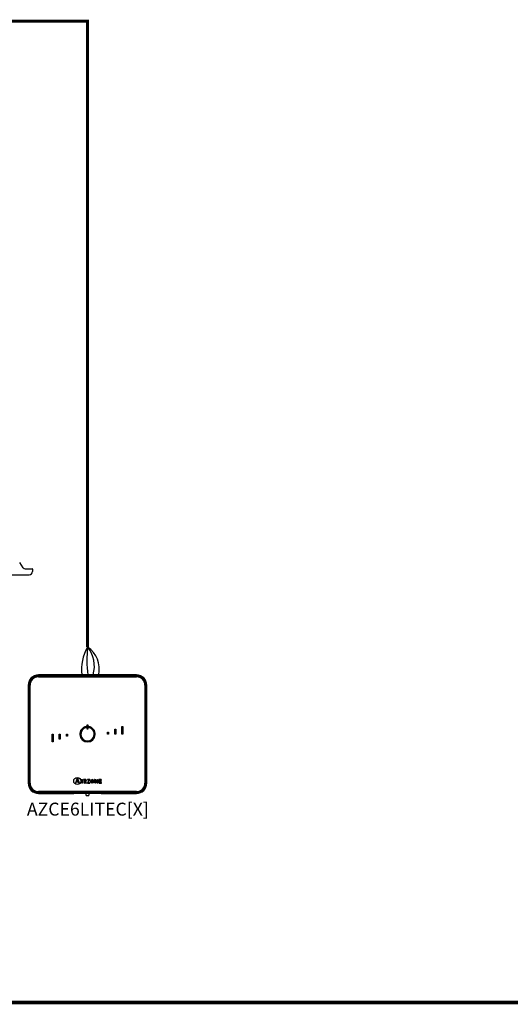
# Model space of a CAD drawing. Units: millimetres. Extents: x 3560 to 52165, y 3152 to 14063.
# Drawn here: x 11999 to 13754, y 8457 to 11979 of the extents above; entities that cross this region are included whole.
import ezdxf

# ---------------------------------------------------------------- set-up
doc = ezdxf.new("R2010")
doc.units = ezdxf.units.MM
doc.layers.add('AIRZONE CABLE', color=7, linetype='Continuous')
doc.layers.add('AIRZONE HARDWARE', color=7, linetype='Continuous')
doc.styles.get("Standard").update_dxf_attribs({"font": 'arial.ttf'})

msp = doc.modelspace()

# ---------------------------------------------------------------- linework, layer by layer
at = {"color": 7, "linetype": 'Continuous'}
for p, q in [((12012.3, 10018.1), (11999.4, 10037.4)), ((12018.5, 10014.7), (12044, 10014.7)), ((12045.2, 10013.6), (12045.2, 10004.9)), ((12045.2, 10013.6), (12045.2, 10004.9)), ((11340.2, 9993.1), (12033.3, 9993.1))]:
    msp.add_line(p, q, dxfattribs=at)
for centre, radius, start, end in [((12018.5, 10022.2), 7.48, 213.7677, 270), ((12033.3, 10004.9), 11.8, 270, 0), ((12044, 10013.6), 1.18, 0, 90)]:
    msp.add_arc(centre, radius, start, end, dxfattribs=at)
at = {"layer": 'AIRZONE CABLE', "color": 7, "linetype": 'ByBlock', "lineweight": -2, "const_width": 10.4}
for points in [[(12241.8, 9863.8), (12241.8, 11973.6), (8136.8, 11973.2)], [(12241.8, 9863.8), (12241.8, 9735.1), (12241.8, 9735.1), (12241.8, 9735.1), (12241.8, 9735.1)]]:
    msp.add_lwpolyline(points, dxfattribs=at)
at = {"layer": 'AIRZONE CABLE', "color": 6, "linetype": 'ByBlock', "lineweight": -2, "const_width": 12.9}
msp.add_lwpolyline([(16875.9, 8463.7), (8198.4, 8463.7)], dxfattribs=at)
at = {"layer": 'AIRZONE CABLE', "color": 5, "lineweight": 30}
msp.add_arc((12389.6, 9652.1), 169.4, 150.6925, 185.6313, dxfattribs=at)
at = {"layer": 'AIRZONE CABLE', "color": 7, "lineweight": 30}
msp.add_arc((12722.1, 9689.3), 482.4, 174.5526, 186.4303, dxfattribs=at)
at = {"layer": 'AIRZONE CABLE', "color": 1, "lineweight": 30}
msp.add_arc((12189.2, 9656.1), 94.9, 347.3265, 56.3147, dxfattribs=at)
at = {"layer": 'AIRZONE CABLE', "color": 3, "lineweight": 30}
msp.add_arc((12160.9, 9667.2), 105.6, 342.3684, 39.9479, dxfattribs=at)
at = {"layer": 'AIRZONE HARDWARE', "linetype": 'Continuous'}
for p, q in [((12417, 9635.2), (12066.7, 9635.2)), ((12417, 9632.5), (12066.7, 9632.5)), ((12066.7, 9629.3), (12417, 9629.3)), ((12066.7, 9628.3), (12417, 9628.3)), ((12029.9, 9598.4), (12029.9, 9248.2)), ((12032.6, 9598.4), (12032.6, 9248.2)), ((12035.9, 9248.2), (12035.9, 9598.4)), ((12036.8, 9248.2), (12036.8, 9598.4)), ((12446.9, 9598.4), (12446.9, 9248.2)), ((12447.8, 9598.4), (12447.8, 9248.2)), ((12451.1, 9248.2), (12451.1, 9598.4)), ((12453.8, 9248.2), (12453.8, 9598.4)), ((12237.2, 9447), (12237.2, 9450.5)), ((12240.1, 9457.3), (12243.6, 9457.3)), ((12240.1, 9441.1), (12240.1, 9457.3)), ((12243.6, 9441.1), (12240.1, 9441.1)), ((12243.6, 9457.3), (12243.6, 9441.1)), ((12246.5, 9450.5), (12246.5, 9447)), ((12339.2, 9423.3), (12339.2, 9440.8)), ((12339.2, 9440.8), (12342.7, 9440.8)), ((12342.7, 9440.8), (12342.7, 9423.3)), ((12364.5, 9450.9), (12368, 9450.9)), ((12364.5, 9423.3), (12364.5, 9450.9)), ((12368, 9450.9), (12368, 9423.3)), ((12115.7, 9423.3), (12119.2, 9423.3)), ((12115.7, 9395.6), (12115.7, 9423.3)), ((12119.2, 9423.3), (12119.2, 9395.6)), ((12141, 9405.8), (12141, 9423.3)), ((12141, 9423.3), (12144.5, 9423.3)), ((12144.5, 9405.8), (12141, 9405.8)), ((12144.5, 9423.3), (12144.5, 9405.8)), ((12166.4, 9423.3), (12169.8, 9423.3)), ((12166.4, 9415.9), (12166.4, 9423.3)), ((12169.8, 9415.9), (12166.4, 9415.9)), ((12169.8, 9423.3), (12169.8, 9415.9)), ((12313.9, 9430.6), (12317.3, 9430.6)), ((12313.9, 9423.3), (12313.9, 9430.6)), ((12317.3, 9423.3), (12313.9, 9423.3)), ((12317.3, 9430.6), (12317.3, 9423.3)), ((12342.7, 9423.3), (12339.2, 9423.3)), ((12368, 9423.3), (12364.5, 9423.3)), ((12119.2, 9395.6), (12115.7, 9395.6)), ((12203.5, 9262.1), (12198.4, 9248.1)), ((12202, 9265.4), (12202, 9264.9)), ((12206.8, 9265.4), (12202, 9265.4)), ((12202.4, 9254.7), (12205.1, 9262.2)), ((12205.1, 9262.2), (12208, 9254.7)), ((12213.1, 9248.1), (12206.8, 9265.4)), ((12220.4, 9261.2), (12224.1, 9261.6)), ((12224.1, 9261.6), (12224.1, 9248.2)), ((12198.4, 9248.1), (12200, 9248.1)), ((12200, 9248.1), (12201.9, 9253.5)), ((12201.9, 9253.5), (12208.5, 9253.5)), ((12208, 9254.7), (12202.4, 9254.7)), ((12208.5, 9253.5), (12210.4, 9248.1)), ((12210.4, 9248.1), (12213.1, 9248.1)), ((12220.4, 9260.7), (12220.4, 9261.2)), ((12224.1, 9248.2), (12221.9, 9248.2)), ((12227.5, 9261.4), (12227.5, 9261)), ((12229.4, 9248.2), (12231.6, 9248.2)), ((12231.6, 9255.2), (12231.6, 9258.7)), ((12231.6, 9248.2), (12231.6, 9254.3)), ((12231.6, 9254.3), (12232.8, 9254.3)), ((12232.8, 9254.3), (12236.2, 9248.2)), ((12238.5, 9248.2), (12234.9, 9254.6)), ((12236.2, 9248.2), (12238.5, 9248.2)), ((12247.8, 9260.5), (12241.3, 9249.3)), ((12241.3, 9249.3), (12241.3, 9248.2)), ((12241.3, 9248.2), (12250.4, 9248.2)), ((12250.3, 9261.4), (12241.7, 9261.4)), ((12241.7, 9261.4), (12241.7, 9258.5)), ((12241.7, 9258.5), (12242.2, 9258.5)), ((12243.6, 9249.1), (12250.3, 9260.3)), ((12250.5, 9251), (12249.9, 9251)), ((12250.3, 9260.3), (12250.3, 9261.4)), ((12250.4, 9248.2), (12250.5, 9251)), ((12267, 9260.9), (12267, 9261.4)), ((12267, 9261.4), (12271.1, 9261.4)), ((12268.9, 9248.2), (12268.9, 9258.9)), ((12270.2, 9248.2), (12268.9, 9248.2)), ((12276.7, 9248.2), (12270.2, 9259.3)), ((12270.2, 9259.3), (12270.2, 9259.3)), ((12270.2, 9259.3), (12270.2, 9248.2)), ((12271.1, 9261.4), (12277.3, 9250.7)), ((12278.6, 9248.2), (12276.7, 9248.2)), ((12277.3, 9250.7), (12277.3, 9261.4)), ((12277.3, 9261.4), (12278.6, 9261.4)), ((12277.3, 9250.7), (12277.3, 9250.7)), ((12278.6, 9261.4), (12278.6, 9248.2)), ((12281.9, 9261.4), (12281.9, 9261)), ((12291.3, 9261.4), (12281.9, 9261.4)), ((12283.8, 9248.2), (12291.6, 9248.2)), ((12290.4, 9257), (12289.9, 9257)), ((12289.9, 9252.9), (12290.4, 9252.9)), ((12290.4, 9252.9), (12290.4, 9257)), ((12290.8, 9258.5), (12291.4, 9258.5)), ((12291.7, 9251), (12291.1, 9251)), ((12291.4, 9258.5), (12291.3, 9261.4)), ((12291.6, 9248.2), (12291.7, 9251)), ((12417, 9218.2), (12066.7, 9218.2)), ((12417, 9217.3), (12066.7, 9217.3)), ((12066.7, 9214.1), (12417, 9214.1)), ((12066.7, 9211.3), (12192.7, 9211.3)), ((12193.3, 9211.4), (12192.7, 9211.3)), ((12285.8, 9211.5), (12197.9, 9211.5)), ((12236.1, 9211.5), (12236.1, 9206.9)), ((12247.6, 9206.9), (12247.6, 9211.5)), ((12291, 9211.3), (12290.4, 9211.4)), ((12291, 9211.3), (12417, 9211.3))]:
    msp.add_line(p, q, dxfattribs=at)
msp.add_circle((12205.3, 9255.9), 12.9, dxfattribs=at)
for centre, radius, start, end in [((12066.7, 9598.4), 36.9, 90, 180), ((12066.7, 9598.4), 34.1, 90, 180), ((12066.7, 9598.4), 30.9, 90, 180), ((12066.7, 9598.4), 30, 90, 180), ((12417, 9598.4), 36.9, 0, 90), ((12417, 9598.4), 34.1, 0, 90), ((12417, 9598.4), 30.9, 0, 90), ((12417, 9598.4), 30, 0, 90), ((12241.9, 9423.3), 27.6, 99.5941, 80.4059), ((12241.9, 9423.3), 24.2, 100.9806, 79.0194), ((12066.7, 9248.2), 36.9, 180, 270), ((12066.7, 9248.2), 34.1, 180, 270), ((12066.7, 9248.2), 30.9, 180, 270), ((12066.7, 9248.2), 30, 180, 270), ((12417, 9248.2), 30.9, 270, 0), ((12417, 9248.2), 36.9, 270, 0), ((12417, 9248.2), 34.1, 270, 0), ((12417, 9248.2), 30, 270, 0)]:
    msp.add_arc(centre, radius, start, end, dxfattribs=at)
for points, knots in [([(12202, 9264.9), (12203, 9264.7), (12204, 9264.7), (12204, 9263.7), (12204, 9263.5), (12203.7, 9262.6), (12203.5, 9262.1)], [0, 0, 0, 0, 0.5, 0.5, 0.5, 1, 1, 1, 1]), ([(12259, 9248), (12263.1, 9248), (12264.3, 9250.6), (12264.3, 9254.7), (12264.3, 9259), (12263.1, 9261.6), (12259, 9261.6), (12254.7, 9261.6), (12253.6, 9259), (12253.6, 9254.7), (12253.6, 9250.5), (12254.9, 9248), (12259, 9248)], [0, 0, 0, 0, 0.25, 0.25, 0.25, 0.5, 0.5, 0.5, 0.75, 0.75, 0.75, 1, 1, 1, 1]), ([(12221.9, 9248.2), (12221.9, 9249.2), (12221.9, 9257.8), (12221.9, 9258.8), (12221.9, 9260.3), (12221.9, 9260.4), (12220.4, 9260.7)], [0, 0, 0, 0, 0.5, 0.5, 0.5, 1, 1, 1, 1]), ([(12234.9, 9254.6), (12236.4, 9254.9), (12237.9, 9255.6), (12237.9, 9257.9), (12237.9, 9261.4), (12233.8, 9261.4), (12232.4, 9261.4), (12231.9, 9261.4), (12228, 9261.4), (12227.5, 9261.4)], [0, 0, 0, 0, 0.333333, 0.333333, 0.333333, 0.666667, 0.666667, 0.666667, 1, 1, 1, 1]), ([(12227.5, 9261), (12229.4, 9260.7), (12229.4, 9260.7), (12229.4, 9258.7), (12229.4, 9257.7), (12229.4, 9249.1), (12229.4, 9248.2)], [0, 0, 0, 0, 0.5, 0.5, 0.5, 1, 1, 1, 1]), ([(12231.6, 9258.7), (12231.6, 9260.1), (12231.6, 9260.5), (12232.9, 9260.5), (12234.5, 9260.5), (12235.7, 9259.9), (12235.7, 9257.8), (12235.7, 9255.6), (12234, 9255.2), (12232.7, 9255.2), (12232.6, 9255.2), (12231.7, 9255.2), (12231.6, 9255.2)], [0, 0, 0, 0, 0.25, 0.25, 0.25, 0.5, 0.5, 0.5, 0.75, 0.75, 0.75, 1, 1, 1, 1]), ([(12242.2, 9258.5), (12242.2, 9260.5), (12243.4, 9260.5), (12244.5, 9260.5), (12244.9, 9260.5), (12247.5, 9260.5), (12247.8, 9260.5)], [0, 0, 0, 0, 0.5, 0.5, 0.5, 1, 1, 1, 1]), ([(12249.9, 9251), (12249.9, 9249.1), (12248.8, 9249.1), (12247.6, 9249.1), (12247.2, 9249.1), (12244, 9249.1), (12243.6, 9249.1)], [0, 0, 0, 0, 0.5, 0.5, 0.5, 1, 1, 1, 1]), ([(12255.7, 9254.7), (12255.7, 9257.4), (12256, 9260.7), (12259, 9260.7), (12262, 9260.7), (12262.2, 9257.3), (12262.2, 9254.7), (12262.2, 9252.2), (12262, 9248.9), (12259, 9248.9), (12256, 9248.9), (12255.7, 9252.3), (12255.7, 9254.7)], [0, 0, 0, 0, 0.25, 0.25, 0.25, 0.5, 0.5, 0.5, 0.75, 0.75, 0.75, 1, 1, 1, 1]), ([(12268.9, 9258.9), (12268.9, 9259.1), (12268.9, 9259.4), (12268.9, 9259.9), (12268.8, 9260.2), (12268.6, 9260.4), (12268.5, 9260.5), (12268.3, 9260.6), (12268.1, 9260.7), (12267.8, 9260.8), (12267.4, 9260.9), (12267.1, 9260.9), (12267, 9260.9)], [0, 0, 0, 0, 0.193315, 0.309147, 0.427379, 0.489029, 0.521028, 0.572868, 0.643576, 0.750199, 0.849314, 1, 1, 1, 1]), ([(12281.9, 9261), (12283.7, 9260.7), (12283.8, 9260.7), (12283.8, 9258.7), (12283.8, 9257.7), (12283.8, 9249.1), (12283.8, 9248.2)], [0, 0, 0, 0, 0.5, 0.5, 0.5, 1, 1, 1, 1]), ([(12285.9, 9255.5), (12285.9, 9255.9), (12285.9, 9259.1), (12285.9, 9259.4), (12285.9, 9260.4), (12286.2, 9260.5), (12287.2, 9260.5), (12287.3, 9260.5), (12288.5, 9260.5), (12288.7, 9260.5), (12290, 9260.5), (12290.8, 9260), (12290.8, 9258.5)], [0, 0, 0, 0, 0.25, 0.25, 0.25, 0.5, 0.5, 0.5, 0.75, 0.75, 0.75, 1, 1, 1, 1]), ([(12289.9, 9257), (12289.8, 9256.4), (12289.6, 9255.5), (12288.3, 9255.5), (12288.1, 9255.5), (12286.1, 9255.5), (12285.9, 9255.5)], [0, 0, 0, 0, 0.5, 0.5, 0.5, 1, 1, 1, 1]), ([(12291.1, 9251), (12291, 9249.5), (12290.4, 9249.1), (12289.3, 9249.1), (12289.1, 9249.1), (12287.3, 9249.1), (12287.2, 9249.1), (12286.2, 9249.1), (12285.9, 9249.1), (12285.9, 9250.2), (12285.9, 9250.7), (12285.9, 9254.2), (12285.9, 9254.6)], [0, 0, 0, 0, 0.25, 0.25, 0.25, 0.5, 0.5, 0.5, 0.75, 0.75, 0.75, 1, 1, 1, 1]), ([(12285.9, 9254.6), (12286.2, 9254.6), (12288.1, 9254.6), (12288.3, 9254.6), (12289.5, 9254.6), (12289.9, 9254), (12289.9, 9252.9)], [0, 0, 0, 0, 0.5, 0.5, 0.5, 1, 1, 1, 1]), ([(12236.1, 9206.9), (12236.1, 9206.6), (12236.1, 9206.1), (12236.5, 9205.4), (12237, 9204.9), (12237.6, 9204.5), (12238.3, 9204.2), (12239.2, 9203.9), (12240.3, 9203.8), (12241.2, 9203.7), (12241.7, 9203.7), (12241.8, 9203.7)], [0, 0, 0, 0, 0.10316, 0.203094, 0.297217, 0.394956, 0.508884, 0.661188, 0.808136, 0.960392, 1, 1, 1, 1]), ([(12241.8, 9203.7), (12242.1, 9203.7), (12242.6, 9203.7), (12243.7, 9203.8), (12244.8, 9204), (12245.7, 9204.3), (12246.4, 9204.7), (12247, 9205.2), (12247.4, 9205.9), (12247.6, 9206.5), (12247.6, 9206.8), (12247.6, 9206.9)], [0, 0, 0, 0, 0.076782, 0.224571, 0.377731, 0.548801, 0.656305, 0.759034, 0.863807, 0.971297, 1, 1, 1, 1])]:
    msp.add_open_spline(points, degree=3, knots=knots, dxfattribs=at)
for points, weights in [([(12197.9, 9211.5), (12193.4, 9211.5), (12193.3, 9211.4)], [1, 0.71933980034, 1]), ([(12290.4, 9211.4), (12290.3, 9211.5), (12285.8, 9211.5)], [1, 0.719339800339, 1])]:
    msp.add_rational_spline(points, weights, degree=2, dxfattribs=at)

# ---------------------------------------------------------------- texts
at = {"insert": (12025.1, 9178.4), "char_height": 46.296, "attachment_point": 1}
msp.add_mtext_dynamic_manual_height_columns('AZCE6LITEC[X]', width=296.267, gutter_width=57.6, heights=[51.5], dxfattribs=at)

doc.saveas('drawing.dxf')
